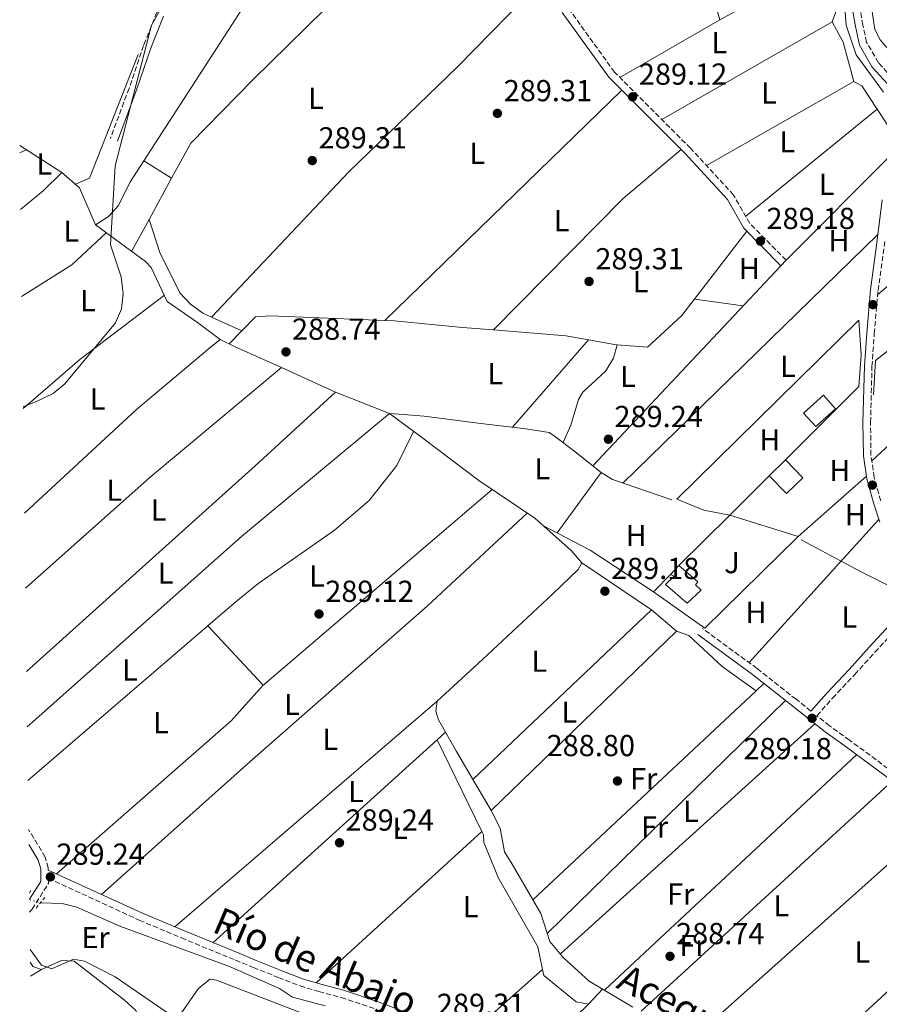
# Model space of a CAD drawing. Units: metres. Extents: x 590995 to 594460, y 4682759 to 4685116.
# Drawn here: x 591010 to 591294, y 4683604 to 4683929 of the extents above; entities that cross this region are included whole.
import ezdxf
from ezdxf.enums import TextEntityAlignment as Align

# ---------------------------------------------------------------- set-up
doc = ezdxf.new("R2010")
doc.units = ezdxf.units.M
doc.header["$MEASUREMENT"] = 0
for name, pattern in [('DGN Style 2', [1.7399219301090239, 1.043953158065414, -0.6959687720436097]), ('DGN Style 3', [2.435890702152634, 1.739921930109024, -0.6959687720436097]), ('DGN Style 5', [1.217945351076317, 0.5219765790327072, -0.6959687720436097])]:
    doc.linetypes.add(name, pattern=pattern)
for name, color, linetype, lineweight in [('Acequia sin especificar', 4, 'Continuous', 0), ('Acequia sin especificar no vista', 4, 'DGN Style 5', 0), ('Camino', 7, 'DGN Style 3', 0), ('Caseta-cabaña', 1, 'Continuous', 0), ('Cota de punto acotado terreno', 7, 'Continuous', 0), ('Curva de nivel intermedia', 30, 'Continuous', 0), ('Etiqueta de uso rústico', 92, 'Continuous', 0), ('Línea  de muro-pared o tapia', 1, 'Continuous', 13), ('Línea de cambio de uso (parcela vista)', 92, 'Continuous', 0), ('Margen derecho', 7, 'Continuous', 0), ('Pontón-alcantarilla (pasos de agua)', 1, 'DGN Style 2', 0), ('Punto acotado terreno (símbolo)', 7, 'Continuous', 0), ('Texto de Canal-acequia (área)', 4, 'Continuous', 0), ('Zona ajardinada', 92, 'Continuous', 0)]:
    doc.layers.add(name, color=color, linetype=linetype, lineweight=lineweight)
doc.styles.add('Style-Arial', font='arial.ttf')

# ---------------------------------------------------------------- blocks, each defined once
blk = doc.blocks.new('5PATER')
at = {"layer": 'Punto acotado terreno (símbolo)', "linetype": 'Continuous', "lineweight": 0}
h = blk.add_hatch(color=51, dxfattribs=at)
edge = h.paths.add_edge_path()
edge.add_ellipse((0, 0), major_axis=(-0.1095731443231308, -0.1110710700762829), ratio=0.9994222409660317, start_angle=0, end_angle=360)

msp = doc.modelspace()

# ---------------------------------------------------------------- linework, layer by layer
at = {"layer": 'Acequia sin especificar', "color": 4, "linetype": 'Continuous', "lineweight": 0}
for points in [[(591286.1100000005, 4683973.050000001, 291), (591286.4500000002, 4683964.730000001, 290.75), (591288.1699999999, 4683952.890000001, 290.8699999999953), (591291.3600000005, 4683933.33, 290.5), (591292.4600000001, 4683926.02, 290.5), (591294.2400000002, 4683922.609999999, 290.6199999999953), (591298.2400000002, 4683917.82, 290.5), (591306.9500000002, 4683907.100000001, 290.3800000000047), (591321.4800000004, 4683890.15, 290.3800000000047), (591335.8399999999, 4683873.210000001, 290.6199999999953), (591339.3300000001, 4683869.24, 290.6199999999953)], [(591010.4600000001, 4683887.680000001, 289.8800000000047), (591024.3600000005, 4683878.810000001, 289.8699999999953), (591030.1799999997, 4683873.699999999, 289.7200000000012), (591035.4400000004, 4683861.529999999, 289.5599999999977), (591051.9299999997, 4683849.390000001, 289.25), (591053.8600000005, 4683847.41, 289.1699999999983), (591059.1100000005, 4683836.27, 289.1699999999983), (591069.0800000001, 4683829.33, 289.1699999999983), (591076.5800000001, 4683823.720000001, 289.1699999999983), (591081.5700000003, 4683821.32, 289.1699999999983), (591096.7999999998, 4683814.5, 288.679999999993), (591114.5599999996, 4683806.279999999, 288.679999999993), (591132.4600000001, 4683799.310000001, 289.2899999999936)], [(591132.4600000001, 4683799.310000001, 289.2899999999936), (591136.9400000004, 4683798.99, 289.2899999999936), (591143.8399999999, 4683798.369999999, 289.2899999999936), (591161.5999999996, 4683796.060000001, 289.4199999999983), (591177.4199999999, 4683794.180000001, 289.4199999999983), (591185.0800000001, 4683792.970000001, 289.4199999999983), (591187.1299999999, 4683791.600000001, 289.4199999999983), (591193.6399999997, 4683786.67, 289.2899999999936), (591202.25, 4683779.82, 289.2899999999936), (591205.9900000002, 4683777.49, 289.1699999999983), (591225.5599999996, 4683770.74, 289.1699999999983)], [(591132.4600000001, 4683799.310000001, 289.2899999999936), (591142.9900000002, 4683791.41, 289.2899999999936), (591161.9100000003, 4683777.210000001, 289.2899999999936), (591180.2999999998, 4683764.699999999, 289.1699999999983), (591192.3399999999, 4683754.109999999, 289.1699999999983), (591195.8899999997, 4683749.980000001, 289.1699999999983), (591194.6699999999, 4683747.84, 289.1699999999983), (591186.1900000004, 4683739.630000001, 288.679999999993), (591163.0999999996, 4683718.039999999, 288.429999999993), (591148.1600000003, 4683704.350000001, 288.679999999993), (591147.6699999999, 4683701.07, 288.679999999993), (591148.6200000001, 4683698.180000001, 288.679999999993), (591154.5099999999, 4683687.77, 288.679999999993), (591160.5599999996, 4683677.350000001, 288.679999999993), (591165.9000000004, 4683668.230000001, 288.679999999993), (591168.8899999997, 4683662.390000001, 288.429999999993), (591170.3499999996, 4683654.59, 288.679999999993), (591172.8099999996, 4683650.52, 288.679999999993), (591182.3300000001, 4683634.230000001, 288.679999999993), (591185.29, 4683625.09, 288.429999999993), (591189.7300000004, 4683619.800000001, 288.429999999993), (591198.29, 4683611.930000001, 288.679999999993), (591212.6399999997, 4683603.42, 288.9199999999983)], [(591268.1900000004, 4683757.619999999, 289.1699999999983), (591279.6799999997, 4683751.470000001, 288.8000000000029), (591287.79, 4683747.17, 288.1900000000023), (591301.3200000003, 4683740.289999999, 288.429999999993)], [(591017.29, 4683637.75, 286.9400000000023), (591024.5, 4683637.600000001, 287.0399999999936), (591029.3499999996, 4683636.4, 287.0399999999936), (591043.4900000002, 4683630.100000001, 287.070000000007), (591079.6399999997, 4683616.789999999, 286.9100000000035), (591096.1699999999, 4683609.57, 286.7299999999959), (591100.4000000004, 4683606.67, 286.7299999999959), (591111.1799999997, 4683603.859999999, 286.8099999999977)]]:
    msp.add_polyline3d(points, dxfattribs=at)
at = {"layer": 'Acequia sin especificar no vista', "color": 4, "linetype": 'DGN Style 5', "lineweight": 0, "extrusion": (0.01774011840977119, -0.005405576246316277, 0.9998280191834258), "elevation": -14546.15360910364, "flags": 128}
msp.add_lwpolyline([(4652531.241663326, 799694.6819337368), (4652531.241663327, 799690.9074138995)], dxfattribs=at)
at = {"layer": 'Camino', "color": 7, "linetype": 'DGN Style 3', "lineweight": 0}
for points in [[(591263.1799999988, 4683849.850000001, 289.3500000000058), (591251.280000001, 4683861.969999999, 289.3500000000058), (591245.8899999997, 4683871.360000002, 289.3500000000058), (591231.7099999997, 4683886.780000002, 289.4700000000012), (591206.66, 4683911.86, 289.3500000000058), (591191.4099999995, 4683933.020000001, 289.3500000000058), (591186.1900000003, 4683941.730000001, 289.2299999999959), (591181.6900000009, 4683946.82, 289.3500000000058)], [(591063.9200000013, 4683935.670000002, 289.3000000000029), (591059.8500000011, 4683935.710000002, 289.3899999999995), (591057.7099999998, 4683934.38, 289.3899999999995), (591055.6900000015, 4683931.63, 289.2700000000042), (591051.3199999994, 4683920.649999999, 289.1499999999942), (591046.5300000017, 4683906.559999999, 289.020000000004), (591040.3500000014, 4683890.04, 289.3899999999995)], [(591299.8599999981, 4683908.170000002, 290.2500000000001), (591293.6399999999, 4683915.020000001, 290.5000000000001), (591289.7699999985, 4683921.739999999, 290.7400000000054), (591288.4899999978, 4683927.430000001, 290.8699999999953), (591287.1299999988, 4683935.460000002, 290.9900000000053)], [(591294.3900000008, 4683770.460000004, 289.1499999999942), (591292.2399999984, 4683778.200000001, 289.1499999999942), (591291.1799999991, 4683785.510000002, 289.2700000000042), (591291.0599999982, 4683796.29, 289.6399999999995), (591291.5199999987, 4683814.809999999, 289.5099999999947), (591292.2699999998, 4683825.609999999, 289.2700000000042), (591293.5199999993, 4683839.840000001, 289.3899999999995), (591295.7399999987, 4683856.09, 289.7599999999949)], [(591271.3999999977, 4683701.060000001, 289.1499999999942), (591266.4800000002, 4683704.960000001, 289.1499999999942), (591253.6200000012, 4683715.140000002, 289.020000000004), (591235.5599999987, 4683728.350000001, 289.020000000004)], [(591300.6799999984, 4683679.230000001, 289.020000000004), (591284.1400000004, 4683691.5, 289.020000000004), (591277.5599999977, 4683696.180000001, 289.020000000004), (591273.3599999979, 4683699.510000002, 289.1499999999942), (591278.4899999975, 4683705.330000003, 289.1499999999942), (591285.8399999992, 4683713.120000001, 289.1499999999942), (591292.4799999997, 4683720.480000001, 289.2700000000042), (591299.4800000004, 4683728.039999999, 289.2700000000042)], [(591019.8900000006, 4683648.63, 288.7700000000041), (591019.8900000006, 4683649.330000004, 288.9400000000024), (591018.8700000013, 4683652.91, 288.8600000000005), (591013.3799999994, 4683662.020000001, 288.8999999999943)], [(591013.7300000003, 4683634.77, 289.4199999999982), (591014.5399999997, 4683635.699999999, 289.3300000000018), (591019.9200000018, 4683644.140000002, 289.0299999999989), (591019.9100000006, 4683645.870000001, 288.7799999999989), (591049.909999999, 4683632.090000002, 289.020000000004), (591063.8000000007, 4683626.220000001, 287.9199999999984), (591081.5900000005, 4683618.88, 288.2299999999959), (591087.5199999983, 4683616.449999999, 289.3899999999995), (591095.7899999984, 4683613.160000003, 289.3899999999995), (591102.9400000009, 4683610.390000002, 289.3899999999995), (591109.1299999979, 4683608.539999999, 289.2700000000042), (591116.4899999984, 4683606.559999999, 289.2700000000042), (591128.1900000018, 4683602.63, 289.2700000000042)]]:
    msp.add_polyline3d(points, dxfattribs=at)
at = {"layer": 'Caseta-cabaña', "color": 1, "linetype": 'Continuous', "lineweight": 0, "extrusion": (0.01770662982388121, 0.04292683438060611, 0.9989212992775458), "elevation": 211821.8466294223, "flags": 128}
msp.add_lwpolyline([(1239419.312528807, -4550451.632401592), (1239423.149404828, -4550443.669752389), (1239417.790123019, -4550441.085511978), (1239413.96630462, -4550449.053586579), (1239419.312528807, -4550451.632401592)], dxfattribs=at)
at = {"layer": 'Caseta-cabaña', "color": 1, "linetype": 'Continuous', "lineweight": 0, "extrusion": (0.01770662982388121, 0.04292683438060611, 0.9989212992775458), "elevation": 211821.8466798627, "flags": 128}
msp.add_lwpolyline([(1239413.96630462, -4550449.053586579), (1239417.790123019, -4550441.085511978), (1239423.149404828, -4550443.669752389), (1239419.312528807, -4550451.632401592), (1239413.96630462, -4550449.053586579)], close=True, dxfattribs=at)
at = {"layer": 'Caseta-cabaña', "color": 1, "linetype": 'Continuous', "lineweight": 0, "elevation": 292.2200000000012, "flags": 128}
msp.add_lwpolyline([(591268.6799999997, 4683778.09), (591263.3300000001, 4683772.880000001), (591257.6399999997, 4683778.730000001), (591262.9900000002, 4683783.930000001), (591268.6799999997, 4683778.09)], close=True, dxfattribs=at)
at = {"layer": 'Caseta-cabaña', "color": 1, "linetype": 'Continuous', "lineweight": 0, "flags": 128}
for points, elevation in [([(591257.6399999997, 4683778.730000001), (591262.9900000002, 4683783.930000001)], 292.2200000000012), ([(591262.9900000002, 4683783.930000001), (591268.6799999997, 4683778.09), (591263.3300000001, 4683772.880000001), (591257.6399999997, 4683778.730000001)], 292.2200000000012), ([(591227.8799999999, 4683749.08), (591225.0700000003, 4683746.109999999)], 292.3399999999965)]:
    msp.add_lwpolyline(points, dxfattribs=dict(at, elevation=elevation))
at = {"layer": 'Caseta-cabaña', "color": 1, "linetype": 'Continuous', "lineweight": 0}
msp.add_polyline3d([(591235.1399999997, 4683740.99, 292.3399999999965), (591230.5700000003, 4683736.67, 292.3399999999965), (591223.4500000002, 4683742.83, 292.2200000000012), (591226.25, 4683745.560000001, 292.3399999999965), (591225.0700000003, 4683746.109999999, 292.3399999999965), (591227.8799999999, 4683749.08, 292.3399999999965), (591234.0800000001, 4683743.689999999, 292.3399999999965), (591233.3099999996, 4683742.77, 292.3399999999965)], close=True, dxfattribs=at)
msp.add_polyline3d([(591225.0700000003, 4683746.109999999, 292.3399999999965), (591226.25, 4683745.560000001, 292.3399999999965), (591223.4500000002, 4683742.83, 292.2200000000012), (591230.5700000003, 4683736.67, 292.3399999999965), (591235.1399999997, 4683740.99, 292.3399999999965), (591233.3099999996, 4683742.77, 292.3399999999965), (591234.0800000001, 4683743.689999999, 292.3399999999965), (591227.8799999999, 4683749.08, 292.3399999999965)], dxfattribs=at)
at = {"layer": 'Curva de nivel intermedia', "color": 30, "linetype": 'Continuous', "lineweight": 0, "elevation": 290.0000000000001, "flags": 128}
for points in [[(591295.3499999997, 4683905.289999999), (591286.3399999997, 4683917.59), (591282.9800000003, 4683927.41), (591281.5300000019, 4683946.53)], [(591056.6900000006, 4683932.29), (591053.8899999999, 4683927.41), (591041.9000000004, 4683881.029999998)], [(591041.9000000004, 4683881.029999998), (591040.4299999997, 4683854.890000001), (591043.9600000012, 4683844.369999999), (591044.6000000006, 4683838.77), (591044.0799999996, 4683833.779999998), (591042.0800000015, 4683829.160000001), (591025.2900000007, 4683809.09), (591021.4500000007, 4683805.890000001), (591016.4400000017, 4683803.449999999), (591011.5800000001, 4683801.489999999), (591011.5700000012, 4683801.489999999)], [(591082.6800000012, 4683585.329999999), (591041.9800000008, 4683613.390000001), (591031.88, 4683618.600000001), (591028.1800000009, 4683619.230000001), (591021.0199999993, 4683616.01), (591017.6900000012, 4683617.21), (591013.8900000014, 4683622.42)]]:
    msp.add_lwpolyline(points, dxfattribs=at)
at = {"layer": 'Línea  de muro-pared o tapia', "color": 1, "linetype": 'Continuous', "lineweight": 13, "extrusion": (-0.0049960184936172, -0.005007565531958792, 0.9999749817303704), "elevation": -26118.15028990258, "flags": 128}
msp.add_lwpolyline([(591251.7102772673, 4683706.665660014), (591238.729789774, 4683693.655496894)], dxfattribs=at)
at = {"layer": 'Línea  de muro-pared o tapia', "color": 1, "linetype": 'Continuous', "lineweight": 13, "extrusion": (-0.003906053801413796, -0.003873464556459919, 0.9999848693935476), "elevation": -20161.71834863213, "flags": 128}
msp.add_lwpolyline([(591224.5023825151, 4683706.120955938), (591241.2827622953, 4683722.761080771)], dxfattribs=at)
at = {"layer": 'Línea  de muro-pared o tapia', "color": 1, "linetype": 'Continuous', "lineweight": 13}
for points in [[(591292.0499999998, 4683805.470000001, 290.3600000000006), (591292.6600000003, 4683816.74, 290.2400000000052), (591335.3899999997, 4683850.480000001, 290.4900000000052), (591338.7999999998, 4683851.26, 290.2400000000052), (591348.4100000003, 4683837.75, 289.5)], [(591244.6600000003, 4683765.720000001, 289.9900000000052), (591236.0999999996, 4683767.390000001, 290.1199999999953), (591227.1500000004, 4683771.01, 289.9900000000052), (591287.1399999997, 4683830.029999999, 290.4900000000052), (591287.9600000001, 4683818.680000001, 290.6100000000006), (591287.1399999997, 4683808.140000001, 290.3600000000006), (591262.9900000002, 4683783.930000001, 290.1199999999953)], [(591244.6600000003, 4683765.720000001, 290.1199999999953), (591267.1299999999, 4683758.720000001, 289.8699999999953), (591236.3700000001, 4683728.41, 289.6199999999953), (591219.4699999997, 4683740.4, 289.6199999999953), (591225.0700000003, 4683746.109999999, 289.6199999999953)]]:
    msp.add_polyline3d(points, dxfattribs=at)
at = {"layer": 'Línea de cambio de uso (parcela vista)', "color": 92, "linetype": 'Continuous', "lineweight": 0, "extrusion": (0.001835132057446946, 0.002844102091946299, 0.9999942716704044), "elevation": 14695.03723603066, "flags": 128}
msp.add_lwpolyline([(591049.8844989344, 4683859.74952786), (591083.7148295506, 4683912.179739913)], dxfattribs=at)
at = {"layer": 'Línea de cambio de uso (parcela vista)', "color": 92, "linetype": 'Continuous', "lineweight": 0, "extrusion": (0.005688740119634522, 0.003288209225117871, 0.9999784127249665), "elevation": 19053.87107625579, "flags": 128}
msp.add_lwpolyline([(591230.090551477, 4683891.86882245), (591197.1496622933, 4683872.828719516)], dxfattribs=at)
at = {"layer": 'Línea de cambio de uso (parcela vista)', "color": 92, "linetype": 'Continuous', "lineweight": 0, "extrusion": (0.003347393498994972, 0.001923186362887345, 0.9999925481277231), "elevation": 11276.02674168075, "flags": 128}
msp.add_lwpolyline([(591217.9603450011, 4683883.236119651), (591274.1108672668, 4683915.49617931)], dxfattribs=at)
at = {"layer": 'Línea de cambio de uso (parcela vista)', "color": 92, "linetype": 'Continuous', "lineweight": 0, "flags": 128}
for points, elevation in [([(591278.3899999997, 4683928.52), (591282.0300000003, 4683921.800000001), (591285.5, 4683908.810000001)], 288.7299999999959), ([(591285.5, 4683908.810000001), (591236.9100000003, 4683881.119999999)], 288.4799999999959), ([(591228.6100000005, 4683886.34), (591209.4600000001, 4683870.26), (591166.7515000004, 4683826.831499999)], 288.9700000000012), ([(591051.4100000003, 4683882.600000001), (591060.5503000002, 4683876.889799999)], 288.9700000000012), ([(591053.1100000005, 4683863.27), (591053.1114999996, 4683863.2653)], 288.9700000000012), ([(591199.5099999999, 4683782), (591263.1799999997, 4683849.850000001)], 288.9799999999959), ([(591232.9400000004, 4683836.970000001), (591249.0700000003, 4683834.82)], 288.9799999999959), ([(591346.9398999996, 4683833.239499999), (591345.4900000002, 4683833.560000001), (591291.4600000001, 4683783.600000001)], 288.6999999999971), ([(591073.6601, 4683831.0701), (591083.6772999996, 4683826.531199999)], 288.7299999999959), ([(591083.6772999996, 4683826.531199999), (591083.6799999997, 4683826.529999999)], 288.7299999999959), ([(591166.7515000004, 4683826.831499999), (591166.75, 4683826.83)], 288.9700000000012), ([(591227.0099999999, 4683727.449999999), (591231.1100000005, 4683726), (591242.0700000003, 4683715.75), (591253.2802999998, 4683707.7896)], 288.4600000000065), ([(591184.4400000004, 4683627.710000001), (591263, 4683704.529999999)], 288.2100000000065), ([(591272.6900000004, 4683696.850000001), (591188.7800000003, 4683620.930000001)], 287.9700000000012), ([(591148.1600000003, 4683691.59), (591148.1617999999, 4683691.5864)], 288.2200000000012), ([(591148.1617999999, 4683691.5864), (591162.8700000001, 4683661.390000001)], 288.2200000000012), ([(591232.8300000001, 4683593.359999999), (591313.7699999996, 4683665.65)], 288.7100000000065), ([(591338.8200000003, 4683644.350000001), (591333.8799999999, 4683644.130000001), (591330.6900000004, 4683639.869999999), (591264.1299999999, 4683578.5)], 288.9499999999971), ([(591014.0099999999, 4683613.609999999), (591017.6600000003, 4683615.83)], 290.8899999999995), ([(591157.4800000004, 4683593.199999999), (591182.9151999997, 4683615.785800001)], 288.7100000000065), ([(591182.9151999997, 4683615.785800001), (591182.9199999999, 4683615.789999999)], 288.7100000000065), ([(591182.9151999997, 4683615.785800001), (591183.3200000003, 4683613.810000001), (591193.9299999997, 4683605.109999999), (591198.0800000001, 4683604.390000001)], 288.7100000000065), ([(591198.0800000001, 4683604.390000001), (591202.6699999999, 4683609.33)], 288.7100000000065), ([(591198.0800000001, 4683604.390000001), (591176.9199999999, 4683583.779999999)], 288.7100000000065)]:
    msp.add_lwpolyline(points, dxfattribs=dict(at, elevation=elevation))
at = {"layer": 'Línea de cambio de uso (parcela vista)', "color": 92, "linetype": 'Continuous', "lineweight": 0, "extrusion": (0.001990087870540037, -0.004460873294900729, 0.9999880700086948), "elevation": -19428.31660317766, "flags": 128}
msp.add_lwpolyline([(591027.0631510162, 4683834.825702385), (591031.7031418283, 4683836.895722982), (591047.7628115087, 4683877.686128834)], dxfattribs=at)
at = {"layer": 'Línea de cambio de uso (parcela vista)', "color": 92, "linetype": 'Continuous', "lineweight": 0, "extrusion": (0.0233992420063979, 0.04476376728537123, 0.9987235256125426), "elevation": 223793.3979096642, "flags": 128}
msp.add_lwpolyline([(1645828.218935621, -4419251.786793567), (1645825.24000964, -4419251.786793567), (1645817.121032479, -4419247.25705012)], dxfattribs=at)
at = {"layer": 'Línea de cambio de uso (parcela vista)', "color": 92, "linetype": 'Continuous', "lineweight": 0, "extrusion": (-0.001578720312030788, -0.001534088501677371, 0.9999975771043876), "elevation": -7829.910667079657, "flags": 128}
msp.add_lwpolyline([(591130.5991674225, 4683823.430246825), (591208.7894488772, 4683899.409836231)], dxfattribs=at)
at = {"layer": 'Línea de cambio de uso (parcela vista)', "color": 92, "linetype": 'Continuous', "lineweight": 0, "extrusion": (-0.003465791829521107, -0.002826557070657648, 0.9999899993810542), "elevation": -14999.64186928236, "flags": 128}
msp.add_lwpolyline([(591247.3696462036, 4683840.643290059), (591290.6897524816, 4683875.973031192)], dxfattribs=at)
at = {"layer": 'Línea de cambio de uso (parcela vista)', "color": 92, "linetype": 'Continuous', "lineweight": 0, "extrusion": (-0.0135040487610138, 0.02057821680630633, 0.999697042938576), "elevation": 88690.32121385851, "flags": 128}
msp.add_lwpolyline([(-3064151.664834392, -3590494.729364215), (-3064151.664834392, -3590484.117283841)], dxfattribs=at)
at = {"layer": 'Línea de cambio de uso (parcela vista)', "color": 92, "linetype": 'Continuous', "lineweight": 0, "extrusion": (-0.1493921355720116, -0.07399138794833805, 0.9860057121227606), "elevation": -434574.0715512352, "flags": 128}
msp.add_lwpolyline([(-3934976.293992069, 2571999.524491404), (-3934976.293992069, 2572001.923845484)], dxfattribs=at)
at = {"layer": 'Línea de cambio de uso (parcela vista)', "color": 92, "linetype": 'Continuous', "lineweight": 0, "extrusion": (0.007181375465978166, 0.007218702857966745, 0.9999481577439228), "elevation": 38347.10817353191, "flags": 128}
msp.add_lwpolyline([(591245.8520088033, 4683695.068114867), (591280.4847065546, 4683729.879021872)], dxfattribs=at)
at = {"layer": 'Línea de cambio de uso (parcela vista)', "color": 92, "linetype": 'Continuous', "lineweight": 0, "extrusion": (-0.2003321470893492, 0.2308612043545319, 0.9521397666133615), "elevation": 963200.3400046048, "flags": 128}
msp.add_lwpolyline([(-3516212.696675405, -2999420.604287935), (-3516204.055309905, -2999420.080835623), (-3516194.380085442, -2999420.27713024)], dxfattribs=at)
at = {"layer": 'Línea de cambio de uso (parcela vista)', "color": 92, "linetype": 'Continuous', "lineweight": 0, "extrusion": (-0.001058878277710764, -0.001939383649614551, 0.9999975587809466), "elevation": -9420.66533999752, "flags": 128}
msp.add_lwpolyline([(591060.5249922696, 4683867.428025976), (591053.0861601197, 4683853.803500355)], dxfattribs=at)
at = {"layer": 'Línea de cambio de uso (parcela vista)', "color": 92, "linetype": 'Continuous', "lineweight": 0, "extrusion": (0.004260225793256492, 0.003606006641024538, 0.9999844234748336), "elevation": 19697.93159380749, "flags": 128}
msp.add_lwpolyline([(591286.8031014133, 4683797.911603831), (591319.6239260334, 4683825.691884448)], dxfattribs=at)
at = {"layer": 'Línea de cambio de uso (parcela vista)', "color": 92, "linetype": 'Continuous', "lineweight": 0, "extrusion": (-0.001060005852431498, -0.001941353224940981, 0.9999975537646324), "elevation": -9430.557019514059, "flags": 128}
msp.add_lwpolyline([(591053.0857799087, 4683853.783642689), (591047.3442550446, 4683843.268322874)], dxfattribs=at)
at = {"layer": 'Línea de cambio de uso (parcela vista)', "color": 92, "linetype": 'Continuous', "lineweight": 0, "extrusion": (-0.01696614231821725, 0.02008047529107865, 0.9996544025446608), "elevation": 84315.68241153618, "flags": 128}
msp.add_lwpolyline([(-3474336.259396911, -3195232.372216863), (-3474355.66368, -3195229.709436778), (-3474371.125814137, -3195230.470231088)], dxfattribs=at)
at = {"layer": 'Línea de cambio de uso (parcela vista)', "color": 92, "linetype": 'Continuous', "lineweight": 0, "extrusion": (-0.004451744072385121, -0.004335372435466667, 0.9999806930739013), "elevation": -22649.34299519462, "flags": 128}
msp.add_lwpolyline([(591288.9182716953, 4683804.113982275), (591204.7558558537, 4683722.153212028)], dxfattribs=at)
at = {"layer": 'Línea de cambio de uso (parcela vista)', "color": 92, "linetype": 'Continuous', "lineweight": 0, "extrusion": (0.05764456031446707, -0.06863180075029857, 0.9959752911553194), "elevation": -287101.1290178777, "flags": 128}
msp.add_lwpolyline([(3465015.292580329, 3193576.780599725), (3464980.33744719, 3193578.565751591), (3464955.569368397, 3193578.119463624)], dxfattribs=at)
at = {"layer": 'Línea de cambio de uso (parcela vista)', "color": 92, "linetype": 'Continuous', "lineweight": 0, "extrusion": (0.05491376736705619, 0.05669963515673603, 0.996879947399209), "elevation": 298318.2259578144, "flags": 128}
msp.add_lwpolyline([(2833962.900638525, -3763937.671464809), (2833962.900638525, -3763943.608168161)], dxfattribs=at)
at = {"layer": 'Línea de cambio de uso (parcela vista)', "color": 92, "linetype": 'Continuous', "lineweight": 0, "extrusion": (0.03856061898571022, 0.2981744355388782, 0.9537321870706211), "elevation": 1419669.113114431, "flags": 128}
msp.add_lwpolyline([(14436.52599336859, -4502448.577746522), (14412.68973665033, -4502449.714920988), (14405.12219781033, -4502449.345064889)], dxfattribs=at)
at = {"layer": 'Línea de cambio de uso (parcela vista)', "color": 92, "linetype": 'Continuous', "lineweight": 0, "extrusion": (-0.004294239124699736, -0.004946412596239459, 0.9999785460262474), "elevation": -25417.65544853748, "flags": 128}
msp.add_lwpolyline([(591168.7600034432, 4683726.2824992), (591193.7806463207, 4683755.102451771)], dxfattribs=at)
at = {"layer": 'Línea de cambio de uso (parcela vista)', "color": 92, "linetype": 'Continuous', "lineweight": 0, "extrusion": (0.01233723886862474, 0.1528974047988614, 0.988165055111175), "elevation": 723723.8828520767, "flags": 128}
msp.add_lwpolyline([(-212571.0012678721, -4660338.540702958), (-212579.736500141, -4660337.701037042), (-212580.609327753, -4660337.701037042)], dxfattribs=at)
at = {"layer": 'Línea de cambio de uso (parcela vista)', "color": 92, "linetype": 'Continuous', "lineweight": 0, "extrusion": (0.01553315065708771, -0.01745040464304105, 0.9997270650574878), "elevation": -72263.98151790153, "flags": 128}
msp.add_lwpolyline([(3555703.063829823, 3104716.962900926), (3555646.604873063, 3104718.675063735), (3555591.527436665, 3104718.675063734)], dxfattribs=at)
at = {"layer": 'Línea de cambio de uso (parcela vista)', "color": 92, "linetype": 'Continuous', "lineweight": 0, "extrusion": (0.0740453314654962, -0.0805357247215954, 0.9939976287354676), "elevation": -333157.4726907104, "flags": 128}
msp.add_lwpolyline([(3605109.378731733, 3029631.400842973), (3605210.842188521, 3029630.303967059), (3605246.745320695, 3029630.303967059)], dxfattribs=at)
at = {"layer": 'Línea de cambio de uso (parcela vista)', "color": 92, "linetype": 'Continuous', "lineweight": 0, "extrusion": (-0.1551390601420075, 0.1804349044333806, 0.9712749957042915), "elevation": 753693.573137911, "flags": 128}
msp.add_lwpolyline([(-3501698.283941304, -3075119.312873233), (-3501792.822492355, -3075120.867757489), (-3501856.329563182, -3075119.817160019)], dxfattribs=at)
at = {"layer": 'Línea de cambio de uso (parcela vista)', "color": 92, "linetype": 'Continuous', "lineweight": 0, "extrusion": (-0.005734430582049056, -0.007842561440393364, 0.9999528041542527), "elevation": -39834.09291191237, "flags": 128}
msp.add_lwpolyline([(591179.6048006612, 4683591.514844833), (591194.1859372281, 4683611.455458072)], dxfattribs=at)
at = {"layer": 'Línea de cambio de uso (parcela vista)', "color": 92, "linetype": 'Continuous', "lineweight": 0, "extrusion": (-0.006001935187931903, -0.005280318313074074, 0.999968046995759), "elevation": -27991.52316971053, "flags": 128}
msp.add_lwpolyline([(591280.7553702971, 4683696.041150687), (591258.2143358093, 4683676.210874233)], dxfattribs=at)
at = {"layer": 'Línea de cambio de uso (parcela vista)', "color": 92, "linetype": 'Continuous', "lineweight": 0, "extrusion": (-0.003732494043595479, -0.003197167883337846, 0.999987923229946), "elevation": -16892.13064720535, "flags": 128}
msp.add_lwpolyline([(591087.54090281, 4683679.337393455), (591163.2315037543, 4683744.171424817)], dxfattribs=at)
at = {"layer": 'Línea de cambio de uso (parcela vista)', "color": 92, "linetype": 'Continuous', "lineweight": 0, "extrusion": (0.07314175933812501, 0.154877275521271, 0.9852224685663804), "elevation": 768932.7207817957, "flags": 128}
msp.add_lwpolyline([(1465502.091579861, -4421313.240478198), (1465526.884165911, -4421316.801907259), (1465544.456249723, -4421317.560900338)], dxfattribs=at)
at = {"layer": 'Línea de cambio de uso (parcela vista)', "color": 92, "linetype": 'Continuous', "lineweight": 0, "extrusion": (-0.002636387978618527, -0.002905444855445517, 0.9999923038946941), "elevation": -14878.33083706791, "flags": 128}
msp.add_lwpolyline([(591292.4969132973, 4683740.801028074), (591249.6764030098, 4683693.610828893)], dxfattribs=at)
at = {"layer": 'Línea de cambio de uso (parcela vista)', "color": 92, "linetype": 'Continuous', "lineweight": 0, "extrusion": (-0.006272609924019461, 0.004245485985576379, 0.9999713146953203), "elevation": 16464.90541881716, "flags": 128}
msp.add_lwpolyline([(591209.0294659552, 4683706.748584424), (591186.0686003957, 4683722.288724475)], dxfattribs=at)
at = {"layer": 'Línea de cambio de uso (parcela vista)', "color": 92, "linetype": 'Continuous', "lineweight": 0, "extrusion": (-0.00223034684702075, -0.002117959162293181, 0.9999952698897775), "elevation": -10950.12273339044, "flags": 128}
msp.add_lwpolyline([(591218.0228654345, 4683721.753103808), (591159.0824544448, 4683665.782978274)], dxfattribs=at)
at = {"layer": 'Línea de cambio de uso (parcela vista)', "color": 92, "linetype": 'Continuous', "lineweight": 0, "extrusion": (0.01484050768436753, -0.01271264077344415, 0.9998090558182777), "elevation": -50480.03064721759, "flags": 128}
msp.add_lwpolyline([(591157.6085353944, 4683464.18101204), (591149.4463174125, 4683471.17157694)], dxfattribs=at)
at = {"layer": 'Línea de cambio de uso (parcela vista)', "color": 92, "linetype": 'Continuous', "lineweight": 0, "extrusion": (-0.01399130312982544, -0.003411172694345426, 0.9998962982917673), "elevation": -23958.38296713039, "flags": 128}
msp.add_lwpolyline([(591018.6402726527, 4683674.703749113), (591036.981135819, 4683655.173635486), (591036.7618027187, 4683654.929934069)], dxfattribs=at)
at = {"layer": 'Línea de cambio de uso (parcela vista)', "color": 92, "linetype": 'Continuous', "lineweight": 0, "extrusion": (-0.006244571127831619, -0.006051440061923132, 0.9999621919875803), "elevation": -31746.80595279854, "flags": 128}
msp.add_lwpolyline([(591156.1700272554, 4683561.872738252), (591217.2834567847, 4683621.093822597)], dxfattribs=at)
at = {"layer": 'Línea de cambio de uso (parcela vista)', "color": 92, "linetype": 'Continuous', "lineweight": 0, "extrusion": (0.001683737312749077, 0.001578951847516394, 0.999997335966314), "elevation": 8678.84160975888, "flags": 128}
msp.add_lwpolyline([(591254.517034198, 4683702.32497387), (591251.957324188, 4683699.924570879)], dxfattribs=at)
at = {"layer": 'Línea de cambio de uso (parcela vista)', "color": 92, "linetype": 'Continuous', "lineweight": 0, "extrusion": (0.05318319162478242, -0.0639316015291959, 0.9965361500991893), "elevation": -267713.2437903807, "flags": 128}
msp.add_lwpolyline([(3449754.41859288, 3211548.852362437), (3449739.060472111, 3211546.614526459), (3449662.4627497, 3211544.690540663)], dxfattribs=at)
at = {"layer": 'Línea de cambio de uso (parcela vista)', "color": 92, "linetype": 'Continuous', "lineweight": 0, "extrusion": (-0.003757189967347569, -0.003218700200040426, 0.9999877616713976), "elevation": -17007.57933604141, "flags": 128}
msp.add_lwpolyline([(591087.4626656444, 4683678.89929307), (591087.4933661792, 4683678.925593206)], dxfattribs=at)
at = {"layer": 'Línea de cambio de uso (parcela vista)', "color": 92, "linetype": 'Continuous', "lineweight": 0, "extrusion": (0.001676036127083585, 0.001572179241109069, 0.9999973595741813), "elevation": 8642.567355884625, "flags": 128}
msp.add_lwpolyline([(591251.9671911307, 4683699.990400617), (591178.3666058329, 4683630.950715292)], dxfattribs=at)
at = {"layer": 'Línea de cambio de uso (parcela vista)', "color": 92, "linetype": 'Continuous', "lineweight": 0, "extrusion": (-0.003252372426011806, -0.002799505685415227, 0.9999907923783699), "elevation": -14745.24359704674, "flags": 128}
msp.add_lwpolyline([(591059.4336732952, 4683606.933899937), (591145.9748092524, 4683681.424191837)], dxfattribs=at)
at = {"layer": 'Línea de cambio de uso (parcela vista)', "color": 92, "linetype": 'Continuous', "lineweight": 0, "extrusion": (-0.00178837322357319, -0.001617430533504205, 0.9999970928156156), "elevation": -8343.789165121574, "flags": 128}
msp.add_lwpolyline([(591150.5014330338, 4683686.720957809), (591147.7332213654, 4683684.217354534)], dxfattribs=at)
at = {"layer": 'Línea de cambio de uso (parcela vista)', "color": 92, "linetype": 'Continuous', "lineweight": 0, "extrusion": (-0.001791161183850423, -0.001619929274351629, 0.9999970837811277), "elevation": -8357.14059680883, "flags": 128}
msp.add_lwpolyline([(591147.7310772215, 4683684.193821105), (591073.7189642764, 4683617.257333278)], dxfattribs=at)
at = {"layer": 'Línea de cambio de uso (parcela vista)', "color": 92, "linetype": 'Continuous', "lineweight": 0, "extrusion": (-0.003144811106398185, -0.002940528898117248, 0.9999907316835014), "elevation": -15343.79286706297, "flags": 128}
msp.add_lwpolyline([(591201.2913443026, 4683584.079974559), (591284.4224741919, 4683661.810310617)], dxfattribs=at)
at = {"layer": 'Línea de cambio de uso (parcela vista)', "color": 92, "linetype": 'Continuous', "lineweight": 0, "extrusion": (0.003214306344025032, 0.00294942513011354, 0.9999904845177922), "elevation": 16002.24826439962, "flags": 128}
msp.add_lwpolyline([(591294.2113356782, 4683651.134406063), (591211.4501881939, 4683575.194075754)], dxfattribs=at)
at = {"layer": 'Línea de cambio de uso (parcela vista)', "color": 92, "linetype": 'Continuous', "lineweight": 0, "extrusion": (0.002391439661464766, 0.002187484522010761, 0.9999947479501139), "elevation": 11947.38561692193, "flags": 128}
msp.add_lwpolyline([(591160.4903017108, 4683646.461123779), (591105.8498840078, 4683596.481004199)], dxfattribs=at)
at = {"layer": 'Línea de cambio de uso (parcela vista)', "color": 92, "linetype": 'Continuous', "lineweight": 0, "extrusion": (0.006662913093494805, 0.0188672588613236, 0.9997997960252685), "elevation": 92595.09346569797, "flags": 128}
msp.add_lwpolyline([(1002325.593962963, -4612195.417483736), (1002324.339603038, -4612194.417943254), (1002321.306502313, -4612194.417943254)], dxfattribs=at)
at = {"layer": 'Línea de cambio de uso (parcela vista)', "color": 92, "linetype": 'Continuous', "lineweight": 0}
for points in [[(591219.1299999999, 4683960.699999999, 288.4900000000052), (591223.5099999999, 4683959.720000001, 288.7299999999959), (591233.8600000005, 4683959.9, 288.9799999999959), (591236.1699999999, 4683957.060000001, 288.9799999999959), (591239.4400000004, 4683935.699999999, 288.9799999999959), (591241.2999999998, 4683929.199999999, 288.9799999999959)], [(591241.2999999998, 4683929.199999999, 288.9799999999959), (591262.7300000004, 4683940.949999999, 289.5500000000029), (591276.5899999999, 4683947.779999999, 289.25), (591281.3499999996, 4683945.480000001, 288.9799999999959), (591280.1900000004, 4683933.230000001, 288.7299999999959), (591278.3899999997, 4683928.52, 288.7299999999959)], [(591073.6601, 4683831.0701, 288.9700000000012), (591119.0300000003, 4683879.02, 289.5599999999977), (591154.9500000002, 4683913.810000001, 289.8899999999995), (591182.5800000001, 4683942.029999999, 289.2200000000012)], [(591116.6900000004, 4683938.310000001, 289.9600000000065), (591087.3600000005, 4683909.359999999, 288.3699999999953), (591066.8899999997, 4683888.5, 289.0599999999977), (591060.5503000002, 4683876.889799999, 289.0307999999932)], [(591035.4400000004, 4683861.529999999, 288.7299999999959), (591039.7699999996, 4683864.25, 288.7299999999959), (591043.0300000003, 4683867.880000001, 288.8099999999977), (591046.79, 4683875.439999999, 288.9700000000012), (591051.4100000003, 4683882.600000001, 288.9412000000011)], [(591053.1114999996, 4683863.2653, 288.9700000000012), (591056.6299999999, 4683852.390000001, 288.9700000000012), (591063.3200000003, 4683839.09, 288.7299999999959), (591066.7800000003, 4683835.350000001, 288.7299999999959), (591070.8799999999, 4683832.33, 288.7299999999959), (591073.6601, 4683831.0701, 288.7299999999959)], [(591207.5, 4683821.9298, 289.2200000000012), (591217.5199999996, 4683821.119999999, 289.2200000000012), (591228.8300000001, 4683831.619999999, 289.2200000000012), (591250.2199999997, 4683859.480000001, 288.9799999999959)], [(591083.6772999996, 4683826.531199999, 289.241399999999), (591088.1699999999, 4683831.17, 288.7299999999959), (591093.1699999999, 4683831.52, 288.7299999999959), (591130.8799999999, 4683829.930500001, 288.8130999999994)], [(591130.8799999999, 4683829.930500001, 288.8130999999994), (591133.9900000002, 4683829.800000001, 288.820000000007), (591156.4500000002, 4683827.689999999, 289.4700000000012), (591166.7515000004, 4683826.831499999, 289.3218999999954)], [(591012.0300000003, 4683766.390000001, 289.2200000000012), (591049.0199999996, 4683800.609999999, 289.3600000000006), (591073.1699999999, 4683820.890000001, 288.7200000000012), (591076.5800000001, 4683823.720000001, 288.7200000000012)], [(591207.5, 4683821.9298, 288.9799999999959), (591206.2800000003, 4683817.560000001, 289.2200000000012), (591203.75, 4683813.390000001, 289.2200000000012), (591196.1699999999, 4683806.359999999, 289.2200000000012), (591194.7000000002, 4683803.91, 289.2200000000012), (591192.2599999999, 4683795.42, 289.2200000000012), (591189.6699999999, 4683789.680000001, 289.2200000000012)], [(591013.1699999999, 4683678.109999999, 288.8399999999965), (591081.1600000003, 4683736.680000001, 288.7200000000012), (591089.0300000003, 4683743.02, 288.6399999999995), (591114.3099999996, 4683760.779999999, 288.2599999999948), (591125.75, 4683770.560000001, 288.1900000000023), (591134.8200000003, 4683782.130000001, 288.3600000000006), (591140.3799999999, 4683793.369999999, 288.7200000000012)], [(591037.4500000002, 4683640.57, 288.3699999999953), (591086.3099999996, 4683684.32, 288.7100000000065), (591144.8799999999, 4683735.720000001, 288.2100000000065), (591177.7800000003, 4683766.42, 288.9600000000065)], [(591162.8700000001, 4683661.390000001, 288.2200000000012), (591163.4400000004, 4683660.220000001, 288.2200000000012), (591163.5599999996, 4683657.75, 288.2200000000012), (591168.3300000001, 4683645.91, 288.4700000000012), (591181.3799999999, 4683623.279999999, 288.7100000000065), (591182.9151999997, 4683615.785800001, 288.7100000000065)], [(591017.6600000003, 4683615.83, 290.2599999999948), (591024.2199999997, 4683618.810000001, 290.4199999999983), (591028.3700000001, 4683618.5, 290.570000000007), (591045.0300000003, 4683605.710000001, 290.7299999999959), (591048.5999999996, 4683602.34, 290.7299999999959), (591050.7999999998, 4683598.08, 290.570000000007), (591050.7699999996, 4683594.42, 290.4199999999983)], [(591062.0700000003, 4683598.92, 290.1900000000023), (591069.3200000003, 4683609.42, 289.679999999993), (591073.1399999997, 4683612.640000001, 289.929999999993), (591075.3899999997, 4683612.289999999, 289.929999999993), (591110.1200000001, 4683598.82, 289.679999999993), (591118.4299999997, 4683597.630000001, 289.679999999993)]]:
    msp.add_polyline3d(points, dxfattribs=at)
at = {"layer": 'Margen derecho', "color": 7, "linetype": 'Continuous', "lineweight": 0}
for points in [[(591298.0299999998, 4683906.469999999, 290.2500000000001), (591291.6099999981, 4683913.539999999, 290.5000000000001), (591287.4200000016, 4683920.820000002, 290.7400000000054), (591286.0399999982, 4683926.940000003, 290.8699999999953), (591284.6499999978, 4683935.140000002, 290.9900000000053)], [(591261.3999999973, 4683848.100000001, 289.3500000000058), (591249.2699999993, 4683860.440000002, 289.3500000000058), (591243.8599999979, 4683869.870000003, 289.3500000000058), (591229.9100000004, 4683885.050000002, 289.4700000000012), (591204.749999999, 4683910.239999999, 289.3500000000058), (591189.3199999996, 4683931.640000002, 289.3500000000058)], [(591057.8900000008, 4683930.41, 289.2700000000042), (591053.6700000009, 4683919.780000002, 289.1499999999942), (591048.8799999986, 4683905.710000001, 289.020000000004), (591042.6900000017, 4683889.170000004, 289.3899999999995)], [(591294.0599999978, 4683763.450000001, 289.1499999999942), (591291.9899999981, 4683769.739999998, 289.1499999999942), (591289.7899999986, 4683777.690000001, 289.1499999999942), (591288.6800000002, 4683785.320000002, 289.2700000000042), (591288.559999997, 4683796.300000002, 289.6399999999995), (591289.030000001, 4683814.930000001, 289.5099999999947), (591289.7799999998, 4683825.800000001, 289.2700000000042), (591291.0300000014, 4683840.120000003, 289.3899999999995), (591293.2699999989, 4683856.41, 289.7599999999949), (591294.859999998, 4683869.760000003, 289.6399999999995)], [(591271.3999999977, 4683701.060000001, 289.1499999999942), (591276.6399999991, 4683707.010000003, 289.1499999999942), (591284.0100000007, 4683714.809999999, 289.1499999999942), (591290.6299999991, 4683722.170000002, 289.2700000000042), (591297.5300000013, 4683729.620000001, 289.2700000000042)], [(591426.3999999985, 4683559.7, 289.1499999999942), (591423.2499999991, 4683566.620000001, 289.1499999999942), (591419.8699999995, 4683572.940000002, 289.1499999999942), (591414.9899999979, 4683580.100000001, 289.020000000004), (591409.9499999997, 4683585.800000001, 289.020000000004), (591403.9200000014, 4683591.63, 289.1499999999942), (591395.1700000007, 4683597.719999999, 289.2700000000042), (591389.6099999996, 4683603.580000003, 289.5099999999947), (591384.7899999983, 4683607.719999999, 289.5099999999947), (591367.7699999998, 4683620.460000002, 289.2700000000042), (591354.6799999982, 4683630.890000002, 289.020000000004), (591334.3299999969, 4683648.170000004, 288.6499999999941), (591315.4400000018, 4683664.32, 288.8999999999943), (591299.1600000008, 4683677.24, 289.020000000004), (591282.6700000018, 4683689.469999999, 289.020000000004), (591276.0599999981, 4683694.180000001, 289.020000000004), (591264.9299999991, 4683703, 289.1499999999942), (591252.1000000013, 4683713.149999999, 289.020000000004), (591234.0799999969, 4683726.330000004, 289.020000000004)], [(591013.6799999991, 4683638.989999999, 289.2599999999948), (591017.4200000007, 4683644.860000002, 289.0299999999989), (591017.3899999994, 4683648.970000001, 288.9400000000024), (591016.5599999981, 4683651.910000001, 288.8600000000005), (591013.4399999998, 4683657.070000002, 288.8899999999995)], [(591019.8900000006, 4683648.63, 288.7700000000041), (591050.9200000016, 4683634.38, 289.020000000004), (591064.7600000018, 4683628.530000002, 287.9199999999984), (591083.0199999987, 4683621.11, 289.2700000000042), (591088.4699999981, 4683618.77, 289.3899999999995), (591096.6999999981, 4683615.489999998, 289.3899999999995), (591103.75, 4683612.75, 289.3899999999995), (591109.8099999975, 4683610.940000002, 289.2700000000042), (591117.2100000003, 4683608.960000002, 289.2700000000042), (591129.0399999989, 4683604.980000001, 289.2700000000042), (591137.9599999995, 4683601.57, 289.3899999999995)]]:
    msp.add_polyline3d(points, dxfattribs=at)
at = {"layer": 'Pontón-alcantarilla (pasos de agua)', "color": 1, "linetype": 'DGN Style 2', "lineweight": 0, "extrusion": (0.006053345118878694, 0.009458351757643986, 0.9999369463095664), "elevation": 48166.13658916622, "flags": 128}
msp.add_lwpolyline([(591001.5511148864, 4683395.791695317), (591001.071063146, 4683395.041661768)], dxfattribs=at)
at = {"layer": 'Pontón-alcantarilla (pasos de agua)', "color": 1, "linetype": 'DGN Style 2', "lineweight": 0, "extrusion": (0.0387269495304666, 0.04825402658241788, 0.9980840507184995), "elevation": 249181.3100643266, "flags": 128}
msp.add_lwpolyline([(2470622.830007454, -4014931.924887207), (2470622.830007454, -4014936.93517662)], dxfattribs=at)

# ---------------------------------------------------------------- block references
at = {"layer": 'Punto acotado terreno (símbolo)', "color": 7, "linetype": 'Continuous', "lineweight": 0, "xscale": 10, "yscale": 10, "zscale": 10}
for p in [(591212.5799999988, 4683903.760000002, 289.1199999999958), (591167.989999997, 4683898.309999999, 289.3099999999981), (591106.9299999987, 4683882.730000001, 289.3099999999981), (591254.75, 4683856.140000002, 289.1799999999926), (591198.2199999979, 4683842.830000003, 289.3099999999981), (591291.8299999972, 4683835.2, 289.1799999999926), (591098.2800000006, 4683819.600000003, 288.7400000000052), (591204.6000000014, 4683790.780000002, 289.2400000000057), (591291.6499999983, 4683775.63, 288.8699999999958), (591203.4400000013, 4683740.640000001, 289.1799999999926), (591109.1700000004, 4683733.100000001, 289.1199999999958), (591271.7699999987, 4683698.690000001, 289.1799999999926), (591207.5899999999, 4683678, 288.8000000000029), (591115.9200000007, 4683657.620000003, 289.2400000000057), (591020.5700000002, 4683646.360000002, 289.2400000000057), (591224.9200000014, 4683620.149999999, 288.7400000000052)]:
    msp.add_blockref('5PATER', p, dxfattribs=at)

# ---------------------------------------------------------------- texts
at = {"layer": 'Cota de punto acotado terreno', "color": 7, "linetype": 'Continuous', "lineweight": 0, "style": 'Style-Arial'}
for s, p in [('289.12', (591214.6399999999, 4683907.760000003, 289.1199999999953)), ('289.31', (591170.0700000006, 4683902.309999999, 289.3099999999977)), ('289.31', (591109.010000002, 4683886.730000001, 289.3099999999977)), ('289.18', (591256.7399999973, 4683860.140000001, 289.179999999993)), ('289.31', (591200.3000000014, 4683846.830000001, 289.3099999999977)), ('288.74', (591100.2700000004, 4683823.600000001, 288.7400000000052)), ('289.24', (591206.589999999, 4683794.78, 289.2400000000052)), ('289.18', (591205.4299999989, 4683744.640000002, 289.179999999993)), ('289.12', (591111.2199999981, 4683737.100000001, 289.1199999999953)), ('288.80', (591184.2100000003, 4683686.2, 288.8000000000029)), ('289.18', (591249.1400000001, 4683685.199999998, 289.179999999993)), ('289.24', (591117.9100000004, 4683661.620000003, 289.2400000000052)), ('289.24', (591022.5599999976, 4683650.359999999, 289.2400000000052)), ('288.74', (591226.9100000011, 4683624.149999999, 288.7400000000052)), ('289.31', (591148.0200000004, 4683600.800000001, 289.3099999999977))]:
    msp.add_text(s, height=7.000000000000002, dxfattribs=at).set_placement(p)
at = {"layer": 'Etiqueta de uso rústico', "color": 92, "linetype": 'Continuous', "lineweight": 0, "style": 'Style-Arial'}
for s, p in [('L', (591241.2014203772, 4683921.66001, 288.9600000000065)), ('L', (591257.5314203799, 4683905.000009999, 288.6300000000047)), ('L', (591108.1814203794, 4683903.300010001, 289.3600000000006)), ('L', (591263.5514203791, 4683888.91001, 288.6600000000035)), ('L', (591161.3714203801, 4683885.130009998, 289.1999999999971)), ('L', (591018.6014203802, 4683881.610009997, 289.6999999999971)), ('L', (591276.571420379, 4683874.900009998, 289.0299999999988)), ('L', (591189.2214203804, 4683862.920010001, 288.9100000000035)), ('L', (591027.431420379, 4683859.450009998, 289.3000000000029)), ('H', (591280.6316459891, 4683856.33001, 289.3600000000006)), ('H', (591251.0616459899, 4683847.110009997, 289.0099999999948)), ('L', (591215.2214203823, 4683842.790009997, 289.2100000000065)), ('L', (591032.9714203824, 4683836.490009996, 289.6399999999995)), ('L', (591263.8514203809, 4683814.850009999, 289.0500000000029)), ('L', (591167.2614203797, 4683812.400009998, 289.2299999999959)), ('L', (591211.0514203793, 4683811.490009999, 289.2299999999959)), ('L', (591036.1314203785, 4683804.030009999, 289.5899999999965)), ('H', (591257.8316459903, 4683790.58001, 289.1399999999995)), ('L', (591182.7814203809, 4683781.010010001, 289.1600000000035)), ('H', (591280.9216459898, 4683780.460009999, 289.3500000000058)), ('L', (591041.6814203784, 4683773.950009998, 288.8600000000006)), ('L', (591056.2614203807, 4683767.41001, 288.8999999999942)), ('H', (591286.0316459894, 4683765.89001, 289.0399999999936)), ('H', (591213.7416459891, 4683759.000009999, 288.8099999999977)), ('L', (591058.5514203794, 4683746.580010001, 288.7100000000065)), ('L', (591108.441420381, 4683745.67001, 288.6900000000023)), ('H', (591253.2416459892, 4683733.69001, 288.929999999993)), ('L', (591284.0514203801, 4683732.140009998, 289.0399999999936)), ('L', (591181.7814203795, 4683717.53001, 288.9900000000052)), ('L', (591046.8014203791, 4683714.630009999, 288.7100000000065)), ('L', (591100.2214203823, 4683703.260010001, 288.6199999999953)), ('L', (591191.7014203771, 4683700.73001, 288.320000000007)), ('L', (591057.0114203795, 4683697.280009999, 288.6199999999953)), ('L', (591112.891420379, 4683691.730009999, 289.0800000000018)), ('Fr', (591216.2536852658, 4683678.790009997, 288.5599999999977)), ('L', (591121.3114203811, 4683674.520009998, 289.0599999999977)), ('L', (591231.7814203806, 4683668.000009998, 288.1399999999995)), ('L', (591135.9214203804, 4683662.400009996, 288.8000000000029)), ('Fr', (591219.8136852686, 4683662.830010001, 288.2100000000065)), ('Fr', (591228.4536852698, 4683640.690010001, 288.1000000000058)), ('L', (591159.1314203781, 4683636.50001, 288.6499999999942)), ('L', (591261.611420379, 4683636.820009999, 288.4700000000012)), ('Er', (591035.4854566068, 4683626.35001, 289.5800000000018)), ('Fr', (591232.4536852686, 4683623.720009997, 288.6699999999983)), ('L', (591288.3614203775, 4683621.570009999, 288.75))]:
    msp.add_text(s, height=7.000000000000002, dxfattribs=at).set_placement(p, align=Align.MIDDLE_CENTER)
at = {"layer": 'Texto de Canal-acequia (área)', "color": 4, "linetype": 'Continuous', "lineweight": 0, "style": 'Style-Arial'}
for s, rotation, p in [('Río de Abajo', 336.818, (591108.0480177401, 4683618.469253537, 288.929999999993)), ('Acequia', 333.10531, (591229.2788686045, 4683603.527188684, 287.9400000000023))]:
    msp.add_text(s, height=9, rotation=rotation, dxfattribs=at).set_placement(p, align=Align.MIDDLE_CENTER)
at = {"layer": 'Zona ajardinada', "color": 92, "linetype": 'Continuous', "lineweight": 0, "style": 'Style-Arial'}
msp.add_text('J', height=7.000000000000002, dxfattribs=at).set_placement((591245.3569051365, 4683750.060009998, 289.0800000000018), align=Align.MIDDLE_CENTER)

doc.saveas('drawing.dxf')
